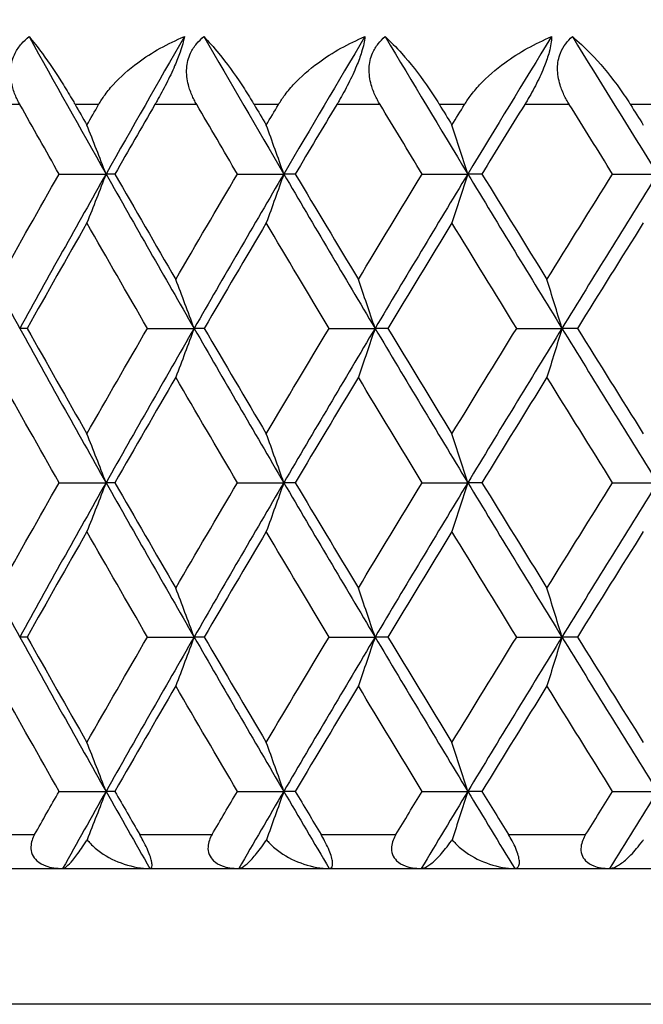
# Model space of a CAD drawing. Units: millimetres. Extents: x 32 to 1156, y 32 to 808.
# Drawn here: x 891 to 895, y 290 to 296 of the extents above; entities that cross this region are included whole.
import ezdxf

# ---------------------------------------------------------------- set-up
doc = ezdxf.new("R2010")
doc.units = ezdxf.units.MM
doc.header["$LTSCALE"] = 4
for name, color, linetype, lineweight, true_color in [('Dimension (ISO)', 7, 'Continuous', 18, 0x00003f), ('Visible (ISO)', 7, 'Continuous', 25, 0x00003f), ('Visible Narrow (ISO)', 7, 'Continuous', 25, 0x00003f)]:
    doc.layers.add(name, color=color, linetype=linetype, lineweight=lineweight, true_color=true_color)
doc.styles.add('Samuel Heath (ISO)', font='tahoma.ttf')
doc.dimstyles.new('Samuel Heath (ISO)', dxfattribs={"dimscale": 4, "dimtxt": 3, "dimasz": 2.5, "dimexe": 1, "dimexo": 1.5, "dimgap": 0.762, "dimtad": 0, "dimtih": 1, "dimtoh": 1, "dimrnd": 1e-08, "dimzin": 0, "dimdsep": 46, "dimtxsty": 'Samuel Heath (ISO)', "dimcen": 0.09, "dimdle": 10, "dimclrd": 256, "dimclre": 256, "dimclrt": 256, "dimazin": 0, "dimtfac": 1, "dimtmove": 0, "dimatfit": 3, "dimfxl": 0, "dimtolj": 1, "dimtzin": 0, "dimlwd": 15, "dimlwe": 15, "dimarcsym": 0})

# ---------------------------------------------------------------- blocks, each defined once
blk = doc.blocks.new('*D10')
at = {"layer": 'Defpoints', "color": 0, "transparency": 16777216}
for p in [(931.6905, 416.848), (875.6905, 290.4934), (931.6905, 290.4934)]:
    blk.add_point(p, dxfattribs=at)
at = {"layer": 'Dimension (ISO)', "color": 176, "lineweight": 15, "true_color": 0x000080, "transparency": 16777216}
for p, q in [((875.6905, 296.4934), (875.6905, 420.848)), ((931.6905, 296.4934), (931.6905, 420.848)), ((885.6905, 416.848), (921.6905, 416.848)), ((931.6905, 416.848), (941.6905, 416.848))]:
    blk.add_line(p, q, dxfattribs=at)
at = {"layer": 'Dimension (ISO)', "color": 176, "true_color": 0x000080, "transparency": 16777216}
for points in [[(885.6905, 418.5146), (885.6905, 415.1813), (875.6905, 416.848)], [(921.6905, 418.5146), (921.6905, 415.1813), (931.6905, 416.848)]]:
    blk.add_solid(points, dxfattribs=at)
at = {"layer": 'Dimension (ISO)', "color": 176, "lineweight": 18, "true_color": 0x000080, "transparency": 16777216, "insert": (1010.1179, 425.4524), "char_height": 12, "attachment_point": 2, "style": 'Samuel Heath (ISO)'}
blk.add_mtext('\\A1; \\fTahoma|b0|i0;\\H12.0000;MIN/MAX Ø31.00\\P\\fTahoma|b0|i0;\\H12.0000;TO Ø40.00', dxfattribs=at)
blk = doc.blocks.new('*D11')
at = {"layer": 'Defpoints', "color": 0, "transparency": 16777216}
for p in [(831.6905, 495.6965), (775.6905, 290.4934), (831.6905, 290.4934)]:
    blk.add_point(p, dxfattribs=at)
at = {"layer": 'Dimension (ISO)', "color": 176, "lineweight": 15, "true_color": 0x000080, "transparency": 16777216}
for p, q in [((775.6905, 296.4934), (775.6905, 499.6965)), ((831.6905, 296.4934), (831.6905, 499.6965)), ((785.6905, 495.6965), (821.6905, 495.6965)), ((831.6905, 495.6965), (841.6905, 495.6965))]:
    blk.add_line(p, q, dxfattribs=at)
at = {"layer": 'Dimension (ISO)', "color": 176, "true_color": 0x000080, "transparency": 16777216}
for points in [[(785.6905, 497.3632), (785.6905, 494.0298), (775.6905, 495.6965)], [(821.6905, 497.3632), (821.6905, 494.0298), (831.6905, 495.6965)]]:
    blk.add_solid(points, dxfattribs=at)
at = {"layer": 'Dimension (ISO)', "color": 176, "lineweight": 18, "true_color": 0x000080, "transparency": 16777216, "insert": (928.7989, 504.2506), "char_height": 12, "attachment_point": 2, "style": 'Samuel Heath (ISO)'}
blk.add_mtext('\\A1; \\fTahoma|b0|i0;\\H12.0000;DRILL HOLE MIN/MAX\\P\\fTahoma|b0|i0;\\H12.0000;Ø34.00 TO Ø46.00', dxfattribs=at)

msp = doc.modelspace()

# ---------------------------------------------------------------- linework, layer by layer
at = {"layer": 'Visible (ISO)'}
for p, q in [((891.1089, 295.3843), (891.3856, 295.3843)), ((891.4376, 295.3843), (891.3856, 295.3843)), ((892.1597, 295.3843), (892.433, 295.3843)), ((892.5007, 295.3843), (892.433, 295.3843)), ((893.2481, 295.3843), (893.5171, 295.3843)), ((893.6003, 295.3843), (893.5171, 295.3843)), ((894.3706, 295.3843), (894.6344, 295.3843)), ((890.9208, 294.4752), (890.8768, 294.4752)), ((891.6294, 294.4752), (891.9045, 294.4752)), ((891.9644, 294.4752), (891.9045, 294.4752)), ((892.6994, 294.4752), (892.9707, 294.4752)), ((893.0462, 294.4752), (892.9707, 294.4752)), ((893.8053, 294.4752), (894.0719, 294.4752)), ((894.1627, 294.4752), (894.0719, 294.4752)), ((891.1089, 293.5661), (891.3856, 293.5661)), ((891.4376, 293.5661), (891.3856, 293.5661)), ((892.1597, 293.5661), (892.433, 293.5661)), ((892.5007, 293.5661), (892.433, 293.5661)), ((893.2481, 293.5661), (893.5171, 293.5661)), ((893.6003, 293.5661), (893.5171, 293.5661)), ((894.3706, 293.5661), (894.6344, 293.5661)), ((890.9208, 292.657), (890.8768, 292.657)), ((891.6294, 292.657), (891.9045, 292.657)), ((891.9644, 292.657), (891.9045, 292.657)), ((892.6994, 292.657), (892.9707, 292.657)), ((893.0462, 292.657), (892.9707, 292.657)), ((893.8053, 292.657), (894.0719, 292.657)), ((894.1627, 292.657), (894.0719, 292.657)), ((891.1089, 291.7479), (891.3856, 291.7479)), ((891.4376, 291.7479), (891.3856, 291.7479)), ((892.1597, 291.7479), (892.433, 291.7479)), ((892.5007, 291.7479), (892.433, 291.7479)), ((893.2481, 291.7479), (893.5171, 291.7479)), ((893.6003, 291.7479), (893.5171, 291.7479)), ((894.3706, 291.7479), (894.6344, 291.7479)), ((876.4905, 291.2934), (930.8905, 291.2934))]:
    msp.add_line(p, q, dxfattribs=at)
for points, knots in [([(890.878, 295.7934), (890.8773, 295.7945), (890.8767, 295.7957), (890.8751, 295.7986), (890.8742, 295.8003), (890.871, 295.8062), (890.8688, 295.8105), (890.862, 295.8239), (890.8577, 295.8332), (890.8445, 295.8643), (890.837, 295.8865), (890.8243, 295.9416), (890.8215, 295.9745), (890.8276, 296.0385), (890.8361, 296.0687), (890.8603, 296.1167), (890.8728, 296.135), (890.9009, 296.167), (890.9159, 296.1808), (890.9322, 296.1934)], [0.00000159, 0.00000159, 0.00000159, 0.00000159, 0.00042922, 0.00042922, 0.00104177, 0.00104177, 0.00257955, 0.00257955, 0.00585069, 0.00585069, 0.01347116, 0.01347116, 0.0244541, 0.0244541, 0.03515182, 0.03515182, 0.04260878, 0.04260878, 0.04933166, 0.04933166, 0.04933166, 0.04933166]), ([(890.9322, 296.1934), (890.9561, 296.1655), (890.9824, 296.1321), (891.051, 296.0385), (891.0933, 295.9757), (891.1533, 295.8794), (891.1722, 295.848), (891.1938, 295.8108), (891.1962, 295.8066), (891.1997, 295.8006), (891.2006, 295.7989), (891.202, 295.7965), (891.2024, 295.7958), (891.2031, 295.7946), (891.2034, 295.794), (891.2038, 295.7934)], [0, 0, 0, 0, 0.02190793, 0.02190793, 0.05343994, 0.05343994, 0.06744129, 0.06744129, 0.06923974, 0.06923974, 0.06995921, 0.06995921, 0.07023339, 0.07023339, 0.07048435, 0.07048435, 0.07048435, 0.07048435]), ([(891.3419, 295.7934), (891.3425, 295.7945), (891.3432, 295.7957), (891.3449, 295.7986), (891.3459, 295.8003), (891.3494, 295.8062), (891.3521, 295.8105), (891.3607, 295.8241), (891.3669, 295.8334), (891.3896, 295.8656), (891.4076, 295.8878), (891.47, 295.9571), (891.5199, 296.001), (891.6564, 296.1017), (891.7501, 296.1533), (891.847, 296.1934)], [0.00000159, 0.00000159, 0.00000159, 0.00000159, 0.0004306, 0.0004306, 0.00105001, 0.00105001, 0.00263073, 0.00263073, 0.00611996, 0.00611996, 0.01495467, 0.01495467, 0.03485744, 0.03485744, 0.06614923, 0.06614923, 0.06614923, 0.06614923]), ([(891.847, 296.1934), (891.8424, 296.1682), (891.8343, 296.1381), (891.813, 296.0771), (891.8022, 296.0496), (891.775, 295.9867), (891.7585, 295.9519), (891.7233, 295.8827), (891.7049, 295.8487), (891.6838, 295.8115), (891.6813, 295.807), (891.6778, 295.801), (891.6769, 295.7994), (891.6755, 295.797), (891.6751, 295.7962), (891.6742, 295.7947), (891.6738, 295.7941), (891.6734, 295.7934)], [0, 0, 0, 0, 0.01349532, 0.01349532, 0.02335698, 0.02335698, 0.03499347, 0.03499347, 0.04666038, 0.04666038, 0.04827309, 0.04827309, 0.0488526, 0.0488526, 0.04913346, 0.04913346, 0.04938554, 0.04938554, 0.04938554, 0.04938554]), ([(891.9199, 295.7934), (891.9192, 295.7945), (891.9185, 295.7957), (891.9169, 295.7986), (891.9159, 295.8003), (891.9126, 295.8062), (891.9102, 295.8105), (891.9032, 295.8239), (891.8987, 295.8332), (891.8847, 295.8643), (891.8767, 295.8865), (891.8625, 295.9416), (891.8588, 295.9745), (891.8631, 296.0385), (891.8707, 296.0687), (891.8932, 296.1167), (891.9051, 296.135), (891.9319, 296.167), (891.9464, 296.1808), (891.9622, 296.1934)], [0.00000159, 0.00000159, 0.00000159, 0.00000159, 0.00042922, 0.00042922, 0.00104177, 0.00104177, 0.00257955, 0.00257955, 0.00585069, 0.00585069, 0.01347116, 0.01347116, 0.0244541, 0.0244541, 0.03515182, 0.03515182, 0.04260878, 0.04260878, 0.04933166, 0.04933166, 0.04933166, 0.04933166]), ([(891.9622, 296.1934), (891.9896, 296.1655), (892.0193, 296.1321), (892.0955, 296.0385), (892.1415, 295.9757), (892.2053, 295.8794), (892.2253, 295.848), (892.2478, 295.8108), (892.2503, 295.8066), (892.2539, 295.8006), (892.2549, 295.7989), (892.2563, 295.7965), (892.2567, 295.7958), (892.2575, 295.7946), (892.2578, 295.794), (892.2582, 295.7934)], [0, 0, 0, 0, 0.02190793, 0.02190793, 0.05343994, 0.05343994, 0.06744129, 0.06744129, 0.06923974, 0.06923974, 0.06995921, 0.06995921, 0.07023339, 0.07023339, 0.07048435, 0.07048435, 0.07048435, 0.07048435]), ([(892.4014, 295.7934), (892.4021, 295.7945), (892.4028, 295.7957), (892.4046, 295.7986), (892.4056, 295.8003), (892.4093, 295.8062), (892.412, 295.8105), (892.4209, 295.8241), (892.4273, 295.8334), (892.4507, 295.8656), (892.4691, 295.8878), (892.5326, 295.9571), (892.583, 296.001), (892.7206, 296.1017), (892.8144, 296.1533), (892.9111, 296.1934)], [0.00000159, 0.00000159, 0.00000159, 0.00000159, 0.0004306, 0.0004306, 0.00105001, 0.00105001, 0.00263073, 0.00263073, 0.00611996, 0.00611996, 0.01495467, 0.01495467, 0.03485744, 0.03485744, 0.06614923, 0.06614923, 0.06614923, 0.06614923]), ([(892.9111, 296.1934), (892.9087, 296.1682), (892.9024, 296.1381), (892.8837, 296.0771), (892.8737, 296.0496), (892.8477, 295.9867), (892.8314, 295.9519), (892.7963, 295.8827), (892.7775, 295.8487), (892.7558, 295.8115), (892.7532, 295.807), (892.7496, 295.801), (892.7486, 295.7994), (892.7472, 295.797), (892.7468, 295.7962), (892.7459, 295.7947), (892.7455, 295.7941), (892.7451, 295.7934)], [0, 0, 0, 0, 0.01349532, 0.01349532, 0.02335698, 0.02335698, 0.03499347, 0.03499347, 0.04666038, 0.04666038, 0.04827309, 0.04827309, 0.0488526, 0.0488526, 0.04913346, 0.04913346, 0.04938554, 0.04938554, 0.04938554, 0.04938554]), ([(893.0001, 295.7934), (892.9994, 295.7945), (892.9987, 295.7957), (892.997, 295.7986), (892.996, 295.8003), (892.9926, 295.8062), (892.9902, 295.8105), (892.9828, 295.8239), (892.9781, 295.8332), (892.9635, 295.8643), (892.9549, 295.8865), (892.9394, 295.9416), (892.9348, 295.9745), (892.9371, 296.0385), (892.9437, 296.0687), (892.9646, 296.1167), (892.9757, 296.135), (893.0013, 296.167), (893.0151, 296.1808), (893.0304, 296.1934)], [0.00000159, 0.00000159, 0.00000159, 0.00000159, 0.00042922, 0.00042922, 0.00104177, 0.00104177, 0.00257955, 0.00257955, 0.00585069, 0.00585069, 0.01347116, 0.01347116, 0.0244541, 0.0244541, 0.03515182, 0.03515182, 0.04260878, 0.04260878, 0.04933166, 0.04933166, 0.04933166, 0.04933166]), ([(893.0304, 296.1934), (893.0613, 296.1655), (893.0943, 296.1321), (893.1779, 296.0385), (893.2273, 295.9757), (893.2948, 295.8794), (893.3158, 295.848), (893.3391, 295.8108), (893.3418, 295.8066), (893.3455, 295.8006), (893.3465, 295.7989), (893.348, 295.7965), (893.3484, 295.7958), (893.3492, 295.7946), (893.3495, 295.794), (893.3499, 295.7934)], [0, 0, 0, 0, 0.02190793, 0.02190793, 0.05343994, 0.05343994, 0.06744129, 0.06744129, 0.06923974, 0.06923974, 0.06995921, 0.06995921, 0.07023339, 0.07023339, 0.07048435, 0.07048435, 0.07048435, 0.07048435]), ([(893.4978, 295.7934), (893.4986, 295.7945), (893.4993, 295.7957), (893.5011, 295.7986), (893.5021, 295.8003), (893.5059, 295.8062), (893.5087, 295.8105), (893.5179, 295.8241), (893.5244, 295.8334), (893.5484, 295.8656), (893.5671, 295.8878), (893.6316, 295.9571), (893.6824, 296.001), (893.8206, 296.1017), (893.9143, 296.1533), (894.0104, 296.1934)], [0.00000159, 0.00000159, 0.00000159, 0.00000159, 0.0004306, 0.0004306, 0.00105001, 0.00105001, 0.00263073, 0.00263073, 0.00611996, 0.00611996, 0.01495467, 0.01495467, 0.03485744, 0.03485744, 0.06614923, 0.06614923, 0.06614923, 0.06614923]), ([(894.0104, 296.1934), (894.0102, 296.1682), (894.0057, 296.1381), (893.9896, 296.0771), (893.9804, 296.0496), (893.9557, 295.9867), (893.9398, 295.9519), (893.9047, 295.8827), (893.8857, 295.8487), (893.8635, 295.8115), (893.8608, 295.807), (893.8571, 295.801), (893.8561, 295.7994), (893.8546, 295.797), (893.8541, 295.7962), (893.8532, 295.7947), (893.8528, 295.7941), (893.8524, 295.7934)], [0, 0, 0, 0, 0.01349532, 0.01349532, 0.02335698, 0.02335698, 0.03499347, 0.03499347, 0.04666038, 0.04666038, 0.04827309, 0.04827309, 0.0488526, 0.0488526, 0.04913346, 0.04913346, 0.04938554, 0.04938554, 0.04938554, 0.04938554]), ([(894.1153, 295.7934), (894.1145, 295.7945), (894.1138, 295.7957), (894.1121, 295.7986), (894.111, 295.8003), (894.1075, 295.8062), (894.105, 295.8105), (894.0974, 295.8239), (894.0925, 295.8332), (894.0772, 295.8643), (894.0682, 295.8865), (894.0513, 295.9416), (894.0458, 295.9745), (894.0462, 296.0385), (894.0518, 296.0687), (894.071, 296.1167), (894.0814, 296.135), (894.1056, 296.167), (894.1188, 296.1808), (894.1334, 296.1934)], [0.00000159, 0.00000159, 0.00000159, 0.00000159, 0.00042922, 0.00042922, 0.00104177, 0.00104177, 0.00257955, 0.00257955, 0.00585069, 0.00585069, 0.01347116, 0.01347116, 0.0244541, 0.0244541, 0.03515182, 0.03515182, 0.04260878, 0.04260878, 0.04933166, 0.04933166, 0.04933166, 0.04933166]), ([(894.1334, 296.1934), (894.1677, 296.1655), (894.2039, 296.1321), (894.2945, 296.0385), (894.3473, 295.9757), (894.4183, 295.8794), (894.4402, 295.848), (894.4642, 295.8108), (894.467, 295.8066), (894.4708, 295.8006), (894.4719, 295.7989), (894.4734, 295.7965), (894.4738, 295.7958), (894.4746, 295.7946), (894.475, 295.794), (894.4753, 295.7934)], [0, 0, 0, 0, 0.02190793, 0.02190793, 0.05343994, 0.05343994, 0.06744129, 0.06744129, 0.06923974, 0.06923974, 0.06995921, 0.06995921, 0.07023339, 0.07023339, 0.07048435, 0.07048435, 0.07048435, 0.07048435]), ([(891.3856, 295.3843), (891.3669, 295.4326), (891.3482, 295.4808), (891.3106, 295.5768), (891.2917, 295.6246), (891.2727, 295.6723)], [0, 0, 0, 0, 0.01756588, 0.01756588, 0.03506976, 0.03506976, 0.03506976, 0.03506976]), ([(892.433, 295.3843), (892.4159, 295.4326), (892.3988, 295.4808), (892.3643, 295.5768), (892.3471, 295.6246), (892.3297, 295.6723)], [0, 0, 0, 0, 0.01756588, 0.01756588, 0.03506976, 0.03506976, 0.03506976, 0.03506976]), ([(893.5171, 295.3843), (893.5017, 295.4326), (893.4862, 295.4808), (893.4551, 295.5768), (893.4395, 295.6246), (893.4238, 295.6723)], [0, 0, 0, 0, 0.01756588, 0.01756588, 0.03506976, 0.03506976, 0.03506976, 0.03506976]), ([(891.3856, 295.3843), (891.3669, 295.336), (891.3482, 295.2878), (891.3106, 295.1917), (891.2917, 295.1439), (891.2727, 295.0962)], [0, 0, 0, 0, 0.01756588, 0.01756588, 0.03506976, 0.03506976, 0.03506976, 0.03506976]), ([(892.433, 295.3843), (892.4159, 295.336), (892.3988, 295.2878), (892.3643, 295.1917), (892.3471, 295.1439), (892.3297, 295.0962)], [0, 0, 0, 0, 0.01756588, 0.01756588, 0.03506976, 0.03506976, 0.03506976, 0.03506976]), ([(893.5171, 295.3843), (893.5017, 295.336), (893.4862, 295.2878), (893.4551, 295.1917), (893.4395, 295.1439), (893.4238, 295.0962)], [0, 0, 0, 0, 0.01756588, 0.01756588, 0.03506976, 0.03506976, 0.03506976, 0.03506976]), ([(891.9045, 294.4752), (891.8866, 294.5235), (891.8687, 294.5717), (891.8326, 294.6677), (891.8145, 294.7155), (891.7964, 294.7632)], [0, 0, 0, 0, 0.01756588, 0.01756588, 0.03506976, 0.03506976, 0.03506976, 0.03506976]), ([(892.9707, 294.4752), (892.9544, 294.5235), (892.9381, 294.5717), (892.9053, 294.6677), (892.8889, 294.7155), (892.8724, 294.7632)], [0, 0, 0, 0, 0.01756588, 0.01756588, 0.03506976, 0.03506976, 0.03506976, 0.03506976]), ([(894.0719, 294.4752), (894.0573, 294.5235), (894.0426, 294.5717), (894.0132, 294.6677), (893.9984, 294.7155), (893.9836, 294.7632)], [0, 0, 0, 0, 0.01756588, 0.01756588, 0.03506976, 0.03506976, 0.03506976, 0.03506976]), ([(891.9045, 294.4752), (891.8866, 294.4269), (891.8687, 294.3787), (891.8326, 294.2826), (891.8145, 294.2348), (891.7964, 294.1871)], [0, 0, 0, 0, 0.01756588, 0.01756588, 0.03506976, 0.03506976, 0.03506976, 0.03506976]), ([(892.9707, 294.4752), (892.9544, 294.4269), (892.9381, 294.3787), (892.9053, 294.2826), (892.8889, 294.2348), (892.8724, 294.1871)], [0, 0, 0, 0, 0.01756588, 0.01756588, 0.03506976, 0.03506976, 0.03506976, 0.03506976]), ([(894.0719, 294.4752), (894.0573, 294.4269), (894.0426, 294.3787), (894.0132, 294.2826), (893.9984, 294.2348), (893.9836, 294.1871)], [0, 0, 0, 0, 0.01756588, 0.01756588, 0.03506976, 0.03506976, 0.03506976, 0.03506976]), ([(891.3856, 293.5661), (891.3669, 293.6144), (891.3482, 293.6626), (891.3106, 293.7586), (891.2917, 293.8064), (891.2727, 293.8542)], [0, 0, 0, 0, 0.01756588, 0.01756588, 0.03506976, 0.03506976, 0.03506976, 0.03506976]), ([(892.433, 293.5661), (892.4159, 293.6144), (892.3988, 293.6626), (892.3643, 293.7586), (892.3471, 293.8064), (892.3297, 293.8542)], [0, 0, 0, 0, 0.01756588, 0.01756588, 0.03506976, 0.03506976, 0.03506976, 0.03506976]), ([(893.5171, 293.5661), (893.5017, 293.6144), (893.4862, 293.6626), (893.4551, 293.7586), (893.4395, 293.8064), (893.4238, 293.8542)], [0, 0, 0, 0, 0.01756588, 0.01756588, 0.03506976, 0.03506976, 0.03506976, 0.03506976]), ([(891.3856, 293.5661), (891.3669, 293.5178), (891.3482, 293.4696), (891.3106, 293.3735), (891.2917, 293.3257), (891.2727, 293.278)], [0, 0, 0, 0, 0.01756588, 0.01756588, 0.03506976, 0.03506976, 0.03506976, 0.03506976]), ([(892.433, 293.5661), (892.4159, 293.5178), (892.3988, 293.4696), (892.3643, 293.3735), (892.3471, 293.3257), (892.3297, 293.278)], [0, 0, 0, 0, 0.01756588, 0.01756588, 0.03506976, 0.03506976, 0.03506976, 0.03506976]), ([(893.5171, 293.5661), (893.5017, 293.5178), (893.4862, 293.4696), (893.4551, 293.3735), (893.4395, 293.3257), (893.4238, 293.278)], [0, 0, 0, 0, 0.01756588, 0.01756588, 0.03506976, 0.03506976, 0.03506976, 0.03506976]), ([(891.9045, 292.657), (891.8866, 292.7053), (891.8687, 292.7535), (891.8326, 292.8495), (891.8145, 292.8974), (891.7964, 292.9451)], [0, 0, 0, 0, 0.01756588, 0.01756588, 0.03506976, 0.03506976, 0.03506976, 0.03506976]), ([(892.9707, 292.657), (892.9544, 292.7053), (892.9381, 292.7535), (892.9053, 292.8495), (892.8889, 292.8974), (892.8724, 292.9451)], [0, 0, 0, 0, 0.01756588, 0.01756588, 0.03506976, 0.03506976, 0.03506976, 0.03506976]), ([(894.0719, 292.657), (894.0573, 292.7053), (894.0426, 292.7535), (894.0132, 292.8495), (893.9984, 292.8974), (893.9836, 292.9451)], [0, 0, 0, 0, 0.01756588, 0.01756588, 0.03506976, 0.03506976, 0.03506976, 0.03506976]), ([(891.9045, 292.657), (891.8866, 292.6087), (891.8687, 292.5605), (891.8326, 292.4645), (891.8145, 292.4166), (891.7964, 292.3689)], [0, 0, 0, 0, 0.01756588, 0.01756588, 0.03506976, 0.03506976, 0.03506976, 0.03506976]), ([(892.9707, 292.657), (892.9544, 292.6087), (892.9381, 292.5605), (892.9053, 292.4645), (892.8889, 292.4166), (892.8724, 292.3689)], [0, 0, 0, 0, 0.01756588, 0.01756588, 0.03506976, 0.03506976, 0.03506976, 0.03506976]), ([(894.0719, 292.657), (894.0573, 292.6087), (894.0426, 292.5605), (894.0132, 292.4645), (893.9984, 292.4166), (893.9836, 292.3689)], [0, 0, 0, 0, 0.01756588, 0.01756588, 0.03506976, 0.03506976, 0.03506976, 0.03506976]), ([(891.3856, 291.7479), (891.3669, 291.7962), (891.3482, 291.8444), (891.3106, 291.9404), (891.2917, 291.9883), (891.2727, 292.036)], [0, 0, 0, 0, 0.01756588, 0.01756588, 0.03506976, 0.03506976, 0.03506976, 0.03506976]), ([(892.433, 291.7479), (892.4159, 291.7962), (892.3988, 291.8444), (892.3643, 291.9404), (892.3471, 291.9883), (892.3297, 292.036)], [0, 0, 0, 0, 0.01756588, 0.01756588, 0.03506976, 0.03506976, 0.03506976, 0.03506976]), ([(893.5171, 291.7479), (893.5017, 291.7962), (893.4862, 291.8444), (893.4551, 291.9404), (893.4395, 291.9883), (893.4238, 292.036)], [0, 0, 0, 0, 0.01756588, 0.01756588, 0.03506976, 0.03506976, 0.03506976, 0.03506976]), ([(891.3856, 291.7479), (891.3669, 291.6996), (891.3482, 291.6514), (891.311, 291.5565), (891.2925, 291.5097), (891.274, 291.4631)], [0, 0, 0, 0, 0.01756588, 0.01756588, 0.03466977, 0.03466977, 0.03466977, 0.03466977]), ([(892.433, 291.7479), (892.4159, 291.6996), (892.3988, 291.6514), (892.3647, 291.5565), (892.3479, 291.5097), (892.3309, 291.4631)], [0, 0, 0, 0, 0.01756588, 0.01756588, 0.03466977, 0.03466977, 0.03466977, 0.03466977]), ([(893.5171, 291.7479), (893.5017, 291.6996), (893.4862, 291.6514), (893.4554, 291.5565), (893.4402, 291.5097), (893.4249, 291.4631)], [0, 0, 0, 0, 0.01756588, 0.01756588, 0.03466977, 0.03466977, 0.03466977, 0.03466977]), ([(890.965, 291.4934), (890.959, 291.4828), (890.9539, 291.4717), (890.9459, 291.4477), (890.9433, 291.4346), (890.9424, 291.4059), (890.9451, 291.3907), (890.9574, 291.3623), (890.9667, 291.3499), (890.9933, 291.3259), (891.0115, 291.316), (891.0594, 291.2986), (891.093, 291.2934), (891.1299, 291.2934)], [-0.04133492, -0.04133492, -0.04133492, -0.04133492, -0.03674429, -0.03674429, -0.03155148, -0.03155148, -0.0253066, -0.0253066, -0.01907894, -0.01907894, -0.01124337, -0.01124337, 0, 0, 0, 0]), ([(891.1299, 291.2934), (891.1357, 291.2934), (891.1435, 291.2976), (891.1633, 291.3136), (891.176, 291.3267), (891.2051, 291.3613), (891.2221, 291.3839), (891.2498, 291.4246), (891.2599, 291.4401), (891.2714, 291.4588), (891.2727, 291.4609), (891.274, 291.4631)], [-0.04577341, -0.04577341, -0.04577341, -0.04577341, -0.03569776, -0.03569776, -0.02394685, -0.02394685, -0.01133549, -0.01133549, -0.00467363, -0.00467363, -0.00381469, -0.00381469, -0.00381469, -0.00381469]), ([(891.274, 291.4631), (891.2801, 291.4553), (891.2867, 291.4477), (891.3114, 291.4216), (891.3318, 291.4045), (891.3952, 291.3595), (891.4433, 291.3357), (891.5439, 291.3023), (891.596, 291.2934), (891.6438, 291.2934)], [-0.03876536, -0.03876536, -0.03876536, -0.03876536, -0.03596491, -0.03596491, -0.02872919, -0.02872919, -0.01465515, -0.01465515, 0, 0, 0, 0]), ([(891.6438, 291.2934), (891.6517, 291.2934), (891.6562, 291.2993), (891.657, 291.3175), (891.6561, 291.3263), (891.6513, 291.3471), (891.648, 291.358), (891.639, 291.3829), (891.6334, 291.3964), (891.6201, 291.4259), (891.6124, 291.4414), (891.5977, 291.4692), (891.5909, 291.4816), (891.5841, 291.4934)], [-0.03473597, -0.03473597, -0.03473597, -0.03473597, -0.02476891, -0.02476891, -0.01900863, -0.01900863, -0.01428021, -0.01428021, -0.00949191, -0.00949191, -0.00430508, -0.00430508, 0, 0, 0, 0]), ([(892.0102, 291.4934), (892.004, 291.4828), (891.9987, 291.4717), (891.9901, 291.4477), (891.9872, 291.4346), (891.9855, 291.4059), (891.9877, 291.3907), (891.999, 291.3623), (892.0079, 291.3499), (892.0335, 291.3259), (892.0512, 291.316), (892.0981, 291.2986), (892.1311, 291.2934), (892.1676, 291.2934)], [-0.04133492, -0.04133492, -0.04133492, -0.04133492, -0.03674429, -0.03674429, -0.03155148, -0.03155148, -0.0253066, -0.0253066, -0.01907894, -0.01907894, -0.01124337, -0.01124337, 0, 0, 0, 0]), ([(892.1676, 291.2934), (892.1752, 291.2934), (892.1849, 291.2976), (892.2086, 291.3136), (892.2233, 291.3267), (892.2563, 291.3613), (892.2752, 291.3839), (892.3052, 291.4246), (892.3159, 291.4401), (892.3281, 291.4588), (892.3295, 291.4609), (892.3309, 291.4631)], [-0.04577341, -0.04577341, -0.04577341, -0.04577341, -0.03569776, -0.03569776, -0.02394685, -0.02394685, -0.01133549, -0.01133549, -0.00467363, -0.00467363, -0.00381469, -0.00381469, -0.00381469, -0.00381469]), ([(892.3309, 291.4631), (892.3372, 291.4553), (892.3439, 291.4477), (892.369, 291.4216), (892.3896, 291.4045), (892.4535, 291.3595), (892.5017, 291.3357), (892.6019, 291.3023), (892.6535, 291.2934), (892.7007, 291.2934)], [-0.03876536, -0.03876536, -0.03876536, -0.03876536, -0.03596491, -0.03596491, -0.02872919, -0.02872919, -0.01465515, -0.01465515, 0, 0, 0, 0]), ([(892.7007, 291.2934), (892.7109, 291.2934), (892.7173, 291.2993), (892.721, 291.3175), (892.7211, 291.3263), (892.7178, 291.3471), (892.7152, 291.358), (892.7072, 291.3829), (892.702, 291.3964), (892.689, 291.4259), (892.6814, 291.4414), (892.6666, 291.4692), (892.6596, 291.4816), (892.6525, 291.4934)], [-0.03473597, -0.03473597, -0.03473597, -0.03473597, -0.02476891, -0.02476891, -0.01900863, -0.01900863, -0.01428021, -0.01428021, -0.00949191, -0.00949191, -0.00430508, -0.00430508, 0, 0, 0, 0]), ([(893.0936, 291.4934), (893.0872, 291.4828), (893.0817, 291.4717), (893.0725, 291.4477), (893.0692, 291.4346), (893.0667, 291.4059), (893.0684, 291.3907), (893.0788, 291.3623), (893.0871, 291.3499), (893.1117, 291.3259), (893.1289, 291.316), (893.1745, 291.2986), (893.2069, 291.2934), (893.2429, 291.2934)], [-0.04133492, -0.04133492, -0.04133492, -0.04133492, -0.03674429, -0.03674429, -0.03155148, -0.03155148, -0.0253066, -0.0253066, -0.01907894, -0.01907894, -0.01124337, -0.01124337, 0, 0, 0, 0]), ([(893.2429, 291.2934), (893.2523, 291.2934), (893.2639, 291.2976), (893.2914, 291.3136), (893.3081, 291.3267), (893.3448, 291.3613), (893.3654, 291.3839), (893.3977, 291.4246), (893.4091, 291.4401), (893.4219, 291.4588), (893.4234, 291.4609), (893.4249, 291.4631)], [-0.04577341, -0.04577341, -0.04577341, -0.04577341, -0.03569776, -0.03569776, -0.02394685, -0.02394685, -0.01133549, -0.01133549, -0.00467363, -0.00467363, -0.00381469, -0.00381469, -0.00381469, -0.00381469]), ([(893.4249, 291.4631), (893.4313, 291.4553), (893.4381, 291.4477), (893.4636, 291.4216), (893.4843, 291.4045), (893.5485, 291.3595), (893.5965, 291.3357), (893.696, 291.3023), (893.747, 291.2934), (893.7935, 291.2934)], [-0.03876536, -0.03876536, -0.03876536, -0.03876536, -0.03596491, -0.03596491, -0.02872919, -0.02872919, -0.01465515, -0.01465515, 0, 0, 0, 0]), ([(893.7935, 291.2934), (893.8058, 291.2934), (893.8143, 291.2993), (893.8208, 291.3175), (893.8218, 291.3263), (893.8202, 291.3471), (893.8182, 291.358), (893.8112, 291.3829), (893.8063, 291.3964), (893.7939, 291.4259), (893.7863, 291.4414), (893.7714, 291.4692), (893.7642, 291.4816), (893.757, 291.4934)], [-0.03473597, -0.03473597, -0.03473597, -0.03473597, -0.02476891, -0.02476891, -0.01900863, -0.01900863, -0.01428021, -0.01428021, -0.00949191, -0.00949191, -0.00430508, -0.00430508, 0, 0, 0, 0]), ([(894.2116, 291.4934), (894.2049, 291.4828), (894.1992, 291.4717), (894.1895, 291.4477), (894.1859, 291.4346), (894.1826, 291.4059), (894.1838, 291.3907), (894.1932, 291.3623), (894.201, 291.3499), (894.2244, 291.3259), (894.241, 291.316), (894.2853, 291.2986), (894.3169, 291.2934), (894.3522, 291.2934)], [-0.04133492, -0.04133492, -0.04133492, -0.04133492, -0.03674429, -0.03674429, -0.03155148, -0.03155148, -0.0253066, -0.0253066, -0.01907894, -0.01907894, -0.01124337, -0.01124337, 0, 0, 0, 0]), ([(894.3522, 291.2934), (894.3635, 291.2934), (894.3769, 291.2976), (894.4081, 291.3136), (894.4267, 291.3267), (894.467, 291.3613), (894.4894, 291.3839), (894.5237, 291.4246), (894.5358, 291.4401), (894.5492, 291.4588), (894.5508, 291.4609), (894.5523, 291.4631)], [-0.04577341, -0.04577341, -0.04577341, -0.04577341, -0.03569776, -0.03569776, -0.02394685, -0.02394685, -0.01133549, -0.01133549, -0.00467363, -0.00467363, -0.00381469, -0.00381469, -0.00381469, -0.00381469])]:
    msp.add_open_spline(points, degree=3, knots=knots, dxfattribs=at)
for points in [[(890.9322, 296.1934), (891.082, 295.9237), (891.2331, 295.654), (891.3856, 295.3843)], [(891.847, 296.1934), (891.6919, 295.9237), (891.5381, 295.654), (891.3856, 295.3843)], [(891.9622, 296.1934), (892.1179, 295.9237), (892.2748, 295.654), (892.433, 295.3843)], [(892.9111, 296.1934), (892.7506, 295.9237), (892.5912, 295.654), (892.433, 295.3843)], [(893.0304, 296.1934), (893.1915, 295.9237), (893.3538, 295.654), (893.5171, 295.3843)], [(894.0104, 296.1934), (893.8449, 295.9237), (893.6805, 295.654), (893.5171, 295.3843)], [(894.1334, 296.1934), (894.2994, 295.9237), (894.4664, 295.654), (894.6344, 295.3843)], [(891.1089, 295.3843), (891.0316, 295.5206), (890.9546, 295.657), (890.878, 295.7934)], [(891.2038, 295.7934), (891.2267, 295.753), (891.2497, 295.7127), (891.2727, 295.6723)], [(891.2727, 295.6723), (891.2957, 295.7127), (891.3188, 295.753), (891.3419, 295.7934)], [(891.6734, 295.7934), (891.5945, 295.657), (891.5159, 295.5206), (891.4376, 295.3843)], [(892.1597, 295.3843), (892.0794, 295.5206), (891.9995, 295.657), (891.9199, 295.7934)], [(892.2582, 295.7934), (892.282, 295.753), (892.3059, 295.7127), (892.3297, 295.6723)], [(892.3297, 295.6723), (892.3536, 295.7127), (892.3775, 295.753), (892.4014, 295.7934)], [(892.7451, 295.7934), (892.6633, 295.657), (892.5818, 295.5206), (892.5007, 295.3843)], [(893.2481, 295.3843), (893.1652, 295.5206), (893.0825, 295.657), (893.0001, 295.7934)], [(893.3499, 295.7934), (893.3745, 295.753), (893.3991, 295.7127), (893.4238, 295.6723)], [(893.4238, 295.6723), (893.4485, 295.7127), (893.4731, 295.753), (893.4978, 295.7934)], [(893.8524, 295.7934), (893.7681, 295.657), (893.6841, 295.5206), (893.6003, 295.3843)], [(894.3706, 295.3843), (894.2852, 295.5206), (894.2001, 295.657), (894.1153, 295.7934)], [(894.4753, 295.7934), (894.5007, 295.753), (894.526, 295.7127), (894.5514, 295.6723)], [(890.3784, 295.3843), (890.5427, 295.0812), (890.7089, 294.7782), (890.8768, 294.4752)], [(890.7592, 294.7632), (890.875, 294.9703), (890.9915, 295.1773), (891.1089, 295.3843)], [(891.3856, 295.3843), (891.2143, 295.0812), (891.0447, 294.7782), (890.8768, 294.4752)], [(891.3856, 295.3843), (891.5569, 295.0812), (891.7299, 294.7782), (891.9045, 294.4752)], [(891.4376, 295.3843), (891.5564, 295.1773), (891.676, 294.9703), (891.7964, 294.7632)], [(891.7964, 294.7632), (891.9167, 294.9703), (892.0379, 295.1773), (892.1597, 295.3843)], [(892.433, 295.3843), (892.2553, 295.0812), (892.0791, 294.7782), (891.9045, 294.4752)], [(892.433, 295.3843), (892.6107, 295.0812), (892.79, 294.7782), (892.9707, 294.4752)], [(892.5007, 295.3843), (892.6239, 295.1773), (892.7478, 294.9703), (892.8724, 294.7632)], [(892.8724, 294.7632), (892.9969, 294.9703), (893.1222, 295.1773), (893.2481, 295.3843)], [(893.5171, 295.3843), (893.3336, 295.0812), (893.1514, 294.7782), (892.9707, 294.4752)], [(893.5171, 295.3843), (893.7007, 295.0812), (893.8856, 294.7782), (894.0719, 294.4752)], [(893.6003, 295.3843), (893.7274, 295.1773), (893.8552, 294.9703), (893.9836, 294.7632)], [(893.9836, 294.7632), (894.112, 294.9703), (894.241, 295.1773), (894.3706, 295.3843)], [(894.6344, 295.3843), (894.4457, 295.0812), (894.2581, 294.7782), (894.0719, 294.4752)], [(891.2727, 295.0962), (891.1546, 294.8892), (891.0373, 294.6822), (890.9208, 294.4752)], [(891.6294, 294.4752), (891.5097, 294.6822), (891.3908, 294.8892), (891.2727, 295.0962)], [(892.3297, 295.0962), (892.2072, 294.8892), (892.0854, 294.6822), (891.9644, 294.4752)], [(892.6994, 294.4752), (892.5755, 294.6822), (892.4523, 294.8892), (892.3297, 295.0962)], [(893.4238, 295.0962), (893.2973, 294.8892), (893.1714, 294.6822), (893.0462, 294.4752)], [(893.8053, 294.4752), (893.6775, 294.6822), (893.5503, 294.8892), (893.4238, 295.0962)], [(894.5514, 295.0962), (894.4212, 294.8892), (894.2916, 294.6822), (894.1627, 294.4752)], [(890.8768, 294.4752), (891.0447, 294.1721), (891.2143, 293.8691), (891.3856, 293.5661)], [(890.9208, 294.4752), (891.0373, 294.2682), (891.1546, 294.0612), (891.2727, 293.8542)], [(891.2727, 293.8542), (891.3908, 294.0612), (891.5097, 294.2682), (891.6294, 294.4752)], [(891.9045, 294.4752), (891.7299, 294.1721), (891.5569, 293.8691), (891.3856, 293.5661)], [(891.9045, 294.4752), (892.0791, 294.1721), (892.2553, 293.8691), (892.433, 293.5661)], [(891.9644, 294.4752), (892.0854, 294.2682), (892.2072, 294.0612), (892.3297, 293.8542)], [(892.3297, 293.8542), (892.4523, 294.0612), (892.5755, 294.2682), (892.6994, 294.4752)], [(892.9707, 294.4752), (892.79, 294.1721), (892.6107, 293.8691), (892.433, 293.5661)], [(892.9707, 294.4752), (893.1514, 294.1721), (893.3336, 293.8691), (893.5171, 293.5661)], [(893.0462, 294.4752), (893.1714, 294.2682), (893.2973, 294.0612), (893.4238, 293.8542)], [(893.4238, 293.8542), (893.5503, 294.0612), (893.6775, 294.2682), (893.8053, 294.4752)], [(894.0719, 294.4752), (893.8856, 294.1721), (893.7007, 293.8691), (893.5171, 293.5661)], [(894.0719, 294.4752), (894.2581, 294.1721), (894.4457, 293.8691), (894.6344, 293.5661)], [(894.1627, 294.4752), (894.2916, 294.2682), (894.4212, 294.0612), (894.5514, 293.8542)], [(891.1089, 293.5661), (890.9915, 293.7731), (890.875, 293.9801), (890.7592, 294.1871)], [(891.7964, 294.1871), (891.676, 293.9801), (891.5564, 293.7731), (891.4376, 293.5661)], [(892.1597, 293.5661), (892.0379, 293.7731), (891.9167, 293.9801), (891.7964, 294.1871)], [(892.8724, 294.1871), (892.7478, 293.9801), (892.6239, 293.7731), (892.5007, 293.5661)], [(893.2481, 293.5661), (893.1222, 293.7731), (892.9969, 293.9801), (892.8724, 294.1871)], [(893.9836, 294.1871), (893.8552, 293.9801), (893.7274, 293.7731), (893.6003, 293.5661)], [(894.3706, 293.5661), (894.241, 293.7731), (894.112, 293.9801), (893.9836, 294.1871)], [(890.3784, 293.5661), (890.5427, 293.2631), (890.7089, 292.96), (890.8768, 292.657)], [(890.7592, 292.9451), (890.875, 293.1521), (890.9915, 293.3591), (891.1089, 293.5661)], [(891.3856, 293.5661), (891.2143, 293.2631), (891.0447, 292.96), (890.8768, 292.657)], [(891.3856, 293.5661), (891.5569, 293.2631), (891.7299, 292.96), (891.9045, 292.657)], [(891.4376, 293.5661), (891.5564, 293.3591), (891.676, 293.1521), (891.7964, 292.9451)], [(891.7964, 292.9451), (891.9167, 293.1521), (892.0379, 293.3591), (892.1597, 293.5661)], [(892.433, 293.5661), (892.2553, 293.2631), (892.0791, 292.96), (891.9045, 292.657)], [(892.433, 293.5661), (892.6107, 293.2631), (892.79, 292.96), (892.9707, 292.657)], [(892.5007, 293.5661), (892.6239, 293.3591), (892.7478, 293.1521), (892.8724, 292.9451)], [(892.8724, 292.9451), (892.9969, 293.1521), (893.1222, 293.3591), (893.2481, 293.5661)], [(893.5171, 293.5661), (893.3336, 293.2631), (893.1514, 292.96), (892.9707, 292.657)], [(893.5171, 293.5661), (893.7007, 293.2631), (893.8856, 292.96), (894.0719, 292.657)], [(893.6003, 293.5661), (893.7274, 293.3591), (893.8552, 293.1521), (893.9836, 292.9451)], [(893.9836, 292.9451), (894.112, 293.1521), (894.241, 293.3591), (894.3706, 293.5661)], [(894.6344, 293.5661), (894.4457, 293.2631), (894.2581, 292.96), (894.0719, 292.657)], [(891.2727, 293.278), (891.1546, 293.071), (891.0373, 292.864), (890.9208, 292.657)], [(891.6294, 292.657), (891.5097, 292.864), (891.3908, 293.071), (891.2727, 293.278)], [(892.3297, 293.278), (892.2072, 293.071), (892.0854, 292.864), (891.9644, 292.657)], [(892.6994, 292.657), (892.5755, 292.864), (892.4523, 293.071), (892.3297, 293.278)], [(893.4238, 293.278), (893.2973, 293.071), (893.1714, 292.864), (893.0462, 292.657)], [(893.8053, 292.657), (893.6775, 292.864), (893.5503, 293.071), (893.4238, 293.278)], [(894.5514, 293.278), (894.4212, 293.071), (894.2916, 292.864), (894.1627, 292.657)], [(890.8768, 292.657), (891.0447, 292.354), (891.2143, 292.0509), (891.3856, 291.7479)], [(890.9208, 292.657), (891.0373, 292.45), (891.1546, 292.243), (891.2727, 292.036)], [(891.2727, 292.036), (891.3908, 292.243), (891.5097, 292.45), (891.6294, 292.657)], [(891.9045, 292.657), (891.7299, 292.354), (891.5569, 292.0509), (891.3856, 291.7479)], [(891.9045, 292.657), (892.0791, 292.354), (892.2553, 292.0509), (892.433, 291.7479)], [(891.9644, 292.657), (892.0854, 292.45), (892.2072, 292.243), (892.3297, 292.036)], [(892.3297, 292.036), (892.4523, 292.243), (892.5755, 292.45), (892.6994, 292.657)], [(892.9707, 292.657), (892.79, 292.354), (892.6107, 292.0509), (892.433, 291.7479)], [(892.9707, 292.657), (893.1514, 292.354), (893.3336, 292.0509), (893.5171, 291.7479)], [(893.0462, 292.657), (893.1714, 292.45), (893.2973, 292.243), (893.4238, 292.036)], [(893.4238, 292.036), (893.5503, 292.243), (893.6775, 292.45), (893.8053, 292.657)], [(894.0719, 292.657), (893.8856, 292.354), (893.7007, 292.0509), (893.5171, 291.7479)], [(894.0719, 292.657), (894.2581, 292.354), (894.4457, 292.0509), (894.6344, 291.7479)], [(894.1627, 292.657), (894.2916, 292.45), (894.4212, 292.243), (894.5514, 292.036)], [(891.1089, 291.7479), (890.9915, 291.9549), (890.875, 292.1619), (890.7592, 292.3689)], [(891.7964, 292.3689), (891.676, 292.1619), (891.5564, 291.9549), (891.4376, 291.7479)], [(892.1597, 291.7479), (892.0379, 291.9549), (891.9167, 292.1619), (891.7964, 292.3689)], [(892.8724, 292.3689), (892.7478, 292.1619), (892.6239, 291.9549), (892.5007, 291.7479)], [(893.2481, 291.7479), (893.1222, 291.9549), (892.9969, 292.1619), (892.8724, 292.3689)], [(893.9836, 292.3689), (893.8552, 292.1619), (893.7274, 291.9549), (893.6003, 291.7479)], [(894.3706, 291.7479), (894.241, 291.9549), (894.112, 292.1619), (893.9836, 292.3689)], [(890.965, 291.4934), (891.0128, 291.5782), (891.0608, 291.6631), (891.1089, 291.7479)], [(891.3856, 291.7479), (891.3, 291.5964), (891.2147, 291.4449), (891.1299, 291.2934)], [(891.3856, 291.7479), (891.4713, 291.5964), (891.5574, 291.4449), (891.6438, 291.2934)], [(891.4376, 291.7479), (891.4863, 291.6631), (891.5351, 291.5782), (891.5841, 291.4934)], [(892.0102, 291.4934), (892.0599, 291.5782), (892.1098, 291.6631), (892.1597, 291.7479)], [(892.433, 291.7479), (892.3442, 291.5964), (892.2557, 291.4449), (892.1676, 291.2934)], [(892.433, 291.7479), (892.5219, 291.5964), (892.6111, 291.4449), (892.7007, 291.2934)], [(892.5007, 291.7479), (892.5512, 291.6631), (892.6018, 291.5782), (892.6525, 291.4934)], [(893.0936, 291.4934), (893.145, 291.5782), (893.1965, 291.6631), (893.2481, 291.7479)], [(893.5171, 291.7479), (893.4254, 291.5964), (893.3339, 291.4449), (893.2429, 291.2934)], [(893.5171, 291.7479), (893.6089, 291.5964), (893.701, 291.4449), (893.7935, 291.2934)], [(893.6003, 291.7479), (893.6524, 291.6631), (893.7046, 291.5782), (893.757, 291.4934)], [(894.2116, 291.4934), (894.2645, 291.5782), (894.3175, 291.6631), (894.3706, 291.7479)], [(894.6344, 291.7479), (894.54, 291.5964), (894.446, 291.4449), (894.3522, 291.2934)]]:
    msp.add_open_spline(points, degree=3, dxfattribs=at)
at = {"layer": 'Visible Narrow (ISO)'}
for p, q in [((890.878, 295.7934), (890.641, 295.7934)), ((891.3419, 295.7934), (891.2038, 295.7934)), ((891.9199, 295.7934), (891.6734, 295.7934)), ((892.4014, 295.7934), (892.2582, 295.7934)), ((893.0001, 295.7934), (892.7451, 295.7934)), ((893.4978, 295.7934), (893.3499, 295.7934)), ((894.1153, 295.7934), (893.8524, 295.7934)), ((894.6275, 295.7934), (894.4753, 295.7934)), ((890.5552, 291.4934), (890.965, 291.4934)), ((891.5841, 291.4934), (892.0102, 291.4934)), ((892.6525, 291.4934), (893.0936, 291.4934)), ((893.757, 291.4934), (894.2116, 291.4934)), ((931.6905, 290.4934), (875.6905, 290.4934))]:
    msp.add_line(p, q, dxfattribs=at)

# ---------------------------------------------------------------- dimensions: what is measured, and where the dimension line sits
at = {"layer": 'Dimension (ISO)', "color": 176, "lineweight": 18, "true_color": 0x000080}
dim = msp.add_linear_dim(base=(831.6905, 495.6965), p1=(775.6905, 290.4934), p2=(831.6905, 290.4934), text=' \\fTahoma|b0|i0;\\H12.0000;DRILL HOLE MIN/MAX\\P\\fTahoma|b0|i0;\\H12.0000;Ø34.00 TO Ø46.00', dimstyle='Samuel Heath (ISO)', override={"dimgap": 0.762, "dimtih": 0, "dimtoh": 0, "dimdec": 2, "dimtol": 0, "dimlim": 0, "dimtp": 0, "dimtm": 0, "dimtdec": 2, "dimtofl": 0, "dimatfit": 2, "dimtvp": -0.25}, dxfattribs=at)
dim.commit()
dim.dimension.update_dxf_attribs({"geometry": '*D11', "text_midpoint": (928.7989, 495.6965), "dimtype": 160})
dim = msp.add_linear_dim(base=(931.6905, 416.848), p1=(875.6905, 290.4934), p2=(931.6905, 290.4934), angle=180, text=' \\fTahoma|b0|i0;\\H12.0000;MIN/MAX Ø31.00\\P\\fTahoma|b0|i0;\\H12.0000;TO Ø40.00', dimstyle='Samuel Heath (ISO)', override={"dimgap": 0.762, "dimtih": 0, "dimtoh": 0, "dimdec": 2, "dimtol": 0, "dimlim": 0, "dimtp": 0, "dimtm": 0, "dimtdec": 2, "dimtofl": 0, "dimatfit": 2, "dimtvp": -0.25}, dxfattribs=at)
dim.commit()
dim.dimension.update_dxf_attribs({"geometry": '*D10', "text_midpoint": (1010.1179, 416.848), "dimtype": 160})

doc.saveas('drawing.dxf')
